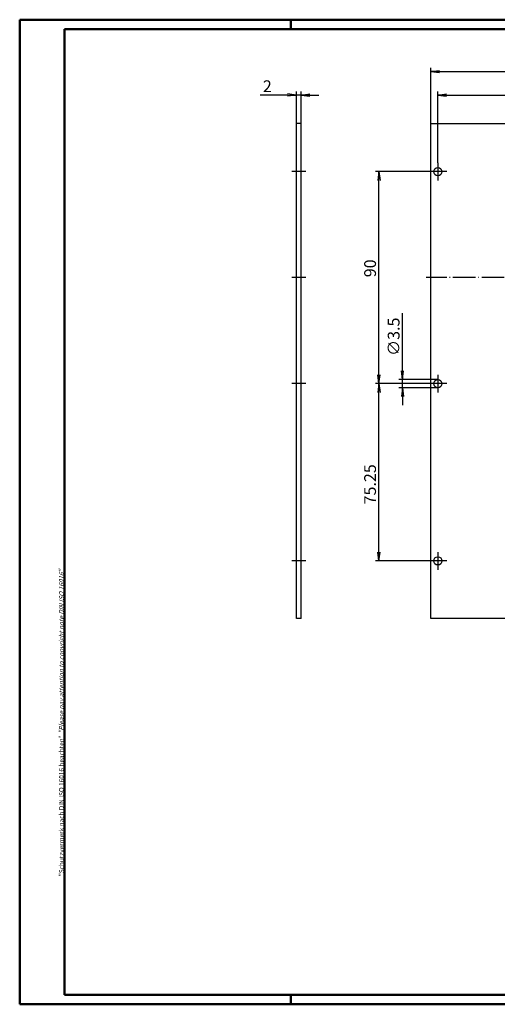
# Model space of a CAD drawing. Extents: x 1 to 593, y 1 to 419.
# Drawn here: x 1 to 204, y 1 to 419 of the extents above; entities that cross this region are included whole.
import ezdxf

# ---------------------------------------------------------------- set-up
doc = ezdxf.new("R2010")
doc.units = 0
doc.header["$LTSCALE"] = 0.4
doc.header["$MEASUREMENT"] = 0
doc.header["$PDMODE"] = 35
doc.header["$PDSIZE"] = -2
doc.linetypes.add('ACAD_ISO04W100', pattern=[30.5, 24, -3, 0.5, -3])
doc.layers.get('0').update_dxf_attribs({"linetype": 'CONTINUOUS'})
doc.layers.get('DEFPOINTS').update_dxf_attribs({"linetype": 'CONTINUOUS'})
doc.layers.add('1', color=7, linetype='CONTINUOUS')
doc.styles.get("Standard").update_dxf_attribs({"font": 'ISOCP.shx', "width": 1.2})
doc.dimstyles.new('PHOENIX', dxfattribs={"dimtxt": 3.5, "dimasz": 3.72, "dimexe": 1.5, "dimexo": 0, "dimgap": 2, "dimtad": 1, "dimdsep": 46, "dimtxsty": 'STANDARD', "dimblk1": '_OPEN15', "dimblk2": '_OPEN15', "dimsah": 1, "dimcen": 0, "dimclrd": 1, "dimclre": 1, "dimclrt": 5, "dimadec": 0, "dimazin": 0, "dimtfac": 0.666667, "dimtmove": 0, "dimatfit": 0, "dimldrblk": '_OPEN15', "dimfxl": 1, "dimtolj": 1, "dimarcsym": 0})

# ---------------------------------------------------------------- blocks, each defined once
blk = doc.blocks.new('_OPEN15', base_point=(1, 0))
at = {"color": 0, "linetype": 'ByBlock'}
for p, q in [((1, 0), (0, 0.13)), ((0, 0), (1, 0)), ((1, 0), (0, -0.13))]:
    blk.add_line(p, q, dxfattribs=at)
blk = doc.blocks.new('*D2')
at = {"color": 1, "linetype": 'ByBlock'}
for p, q in [((114.68, 387), (102.98, 387)), ((118.4, 375), (118.4, 388.5)), ((120.4, 387), (118.4, 387)), ((120.4, 375), (120.4, 388.5)), ((124.12, 387), (127.84, 387))]:
    blk.add_line(p, q, dxfattribs=at)
at = {"layer": 'DEFPOINTS', "color": 0, "linetype": 'ByBlock'}
for p in [(120.4, 387), (118.4, 375), (120.4, 375)]:
    blk.add_point(p, dxfattribs=at)
at = {"color": 1, "linetype": 'ByBlock', "xscale": 3.72, "yscale": 3.72, "zscale": 3.72}
blk.add_blockref('_OPEN15', (118.4, 387), dxfattribs=at)
at = {"color": 1, "linetype": 'ByBlock', "xscale": 3.72, "yscale": 3.72, "zscale": 3.72, "rotation": 180}
blk.add_blockref('_OPEN15', (120.4, 387), dxfattribs=at)
at = {"color": 5, "linetype": 'ByBlock', "insert": (106.05, 390.75), "char_height": 5, "attachment_point": 5}
blk.add_mtext('\\A1;2', dxfattribs=at)
blk = doc.blocks.new('*D3')
at = {"color": 1, "linetype": 'ByBlock'}
for p, q in [((174.65, 354.5), (151.9, 354.5)), ((153.4, 268.22), (153.4, 350.78)), ((174.65, 264.5), (151.9, 264.5))]:
    blk.add_line(p, q, dxfattribs=at)
at = {"layer": 'DEFPOINTS', "color": 0, "linetype": 'ByBlock'}
for p in [(153.4, 354.5), (174.65, 354.5), (174.65, 264.5)]:
    blk.add_point(p, dxfattribs=at)
at = {"color": 1, "linetype": 'ByBlock', "xscale": 3.72, "yscale": 3.72, "zscale": 3.72}
for p, rotation in [((153.4, 354.5), 90), ((153.4, 264.5), 270)]:
    blk.add_blockref('_OPEN15', p, dxfattribs=dict(at, rotation=rotation))
at = {"color": 5, "linetype": 'ByBlock', "insert": (149.65, 313.45), "char_height": 5, "attachment_point": 5, "rotation": 90}
blk.add_mtext('\\A1;90', dxfattribs=at)
blk = doc.blocks.new('*D4')
at = {"color": 1, "linetype": 'ByBlock'}
for p, q in [((174.65, 264.5), (151.9, 264.5)), ((153.4, 192.97), (153.4, 260.78)), ((174.65, 189.25), (151.9, 189.25))]:
    blk.add_line(p, q, dxfattribs=at)
at = {"layer": 'DEFPOINTS', "color": 0, "linetype": 'ByBlock'}
for p in [(153.4, 264.5), (174.65, 264.5), (174.65, 189.25)]:
    blk.add_point(p, dxfattribs=at)
at = {"color": 1, "linetype": 'ByBlock', "xscale": 3.72, "yscale": 3.72, "zscale": 3.72}
for p, rotation in [((153.4, 264.5), 90), ((153.4, 189.25), 270)]:
    blk.add_blockref('_OPEN15', p, dxfattribs=dict(at, rotation=rotation))
at = {"color": 5, "linetype": 'ByBlock', "insert": (149.65, 221.75), "char_height": 5, "attachment_point": 5, "rotation": 90}
blk.add_mtext('\\A1;75.25', dxfattribs=at)
blk = doc.blocks.new('*D6')
at = {"color": 1, "linetype": 'ByBlock'}
for p, q in [((163.4, 269.97), (163.4, 294.43)), ((178.4, 266.25), (161.9, 266.25)), ((163.4, 262.75), (163.4, 266.25)), ((178.4, 262.75), (161.9, 262.75)), ((163.4, 259.03), (163.4, 255.31))]:
    blk.add_line(p, q, dxfattribs=at)
at = {"layer": 'DEFPOINTS', "color": 0, "linetype": 'ByBlock'}
for p in [(163.4, 266.25), (178.4, 266.25), (178.4, 262.75)]:
    blk.add_point(p, dxfattribs=at)
at = {"color": 1, "linetype": 'ByBlock', "xscale": 3.72, "yscale": 3.72, "zscale": 3.72}
for p, rotation in [((163.4, 266.25), 270), ((163.4, 262.75), 90)]:
    blk.add_blockref('_OPEN15', p, dxfattribs=dict(at, rotation=rotation))
at = {"color": 5, "linetype": 'ByBlock', "insert": (159.65, 284.4), "char_height": 5, "attachment_point": 5, "rotation": 90}
blk.add_mtext('\\A1;∅3.5', dxfattribs=at)
blk = doc.blocks.new('*D9')
at = {"color": 1, "linetype": 'ByBlock'}
for p, q in [((178.4, 358.25), (178.4, 388.5)), ((182.12, 387), (441.88, 387)), ((445.6, 358.25), (445.6, 388.5))]:
    blk.add_line(p, q, dxfattribs=at)
at = {"layer": 'DEFPOINTS', "color": 0, "linetype": 'ByBlock'}
for p in [(445.6, 387), (178.4, 358.25), (445.6, 358.25)]:
    blk.add_point(p, dxfattribs=at)
at = {"color": 1, "linetype": 'ByBlock', "xscale": 3.72, "yscale": 3.72, "zscale": 3.72, "rotation": 180}
blk.add_blockref('_OPEN15', (178.4, 387), dxfattribs=at)
at = {"color": 1, "linetype": 'ByBlock', "xscale": 3.72, "yscale": 3.72, "zscale": 3.72}
blk.add_blockref('_OPEN15', (445.6, 387), dxfattribs=at)
at = {"color": 5, "linetype": 'ByBlock', "insert": (312, 390.75), "char_height": 5, "attachment_point": 5}
blk.add_mtext('\\A1;B2', dxfattribs=at)
blk = doc.blocks.new('*D10')
at = {"color": 1, "linetype": 'ByBlock'}
for p, q in [((175.4, 375), (175.4, 398.5)), ((448.6, 375), (448.6, 398.5)), ((179.12, 397), (444.88, 397))]:
    blk.add_line(p, q, dxfattribs=at)
at = {"layer": 'DEFPOINTS', "color": 0, "linetype": 'ByBlock'}
for p in [(448.6, 397), (175.4, 375), (448.6, 375)]:
    blk.add_point(p, dxfattribs=at)
at = {"color": 1, "linetype": 'ByBlock', "xscale": 3.72, "yscale": 3.72, "zscale": 3.72, "rotation": 180}
blk.add_blockref('_OPEN15', (175.4, 397), dxfattribs=at)
at = {"color": 1, "linetype": 'ByBlock', "xscale": 3.72, "yscale": 3.72, "zscale": 3.72}
blk.add_blockref('_OPEN15', (448.6, 397), dxfattribs=at)
at = {"color": 5, "linetype": 'ByBlock', "insert": (312, 400.75), "char_height": 5, "attachment_point": 5}
blk.add_mtext('\\A1;B1', dxfattribs=at)

msp = doc.modelspace()

# ---------------------------------------------------------------- linework, layer by layer
at = {"color": 1, "linetype": 'Continuous', "lineweight": 50}
for p, q in [((1, 1), (1, 419)), ((1, 419), (593, 419)), ((116, 419), (116, 415)), ((116, 5), (116, 1)), ((593, 1), (1, 1))]:
    msp.add_line(p, q, dxfattribs=at)
at = {"color": 3, "linetype": 'Continuous', "lineweight": 50}
for p, q in [((20, 415), (589, 415)), ((20, 5), (20, 415)), ((589, 5), (20, 5))]:
    msp.add_line(p, q, dxfattribs=at)
at = {"layer": '1', "color": 7, "linetype": 'Continuous'}
for p, q in [((120.4, 375), (118.4, 375)), ((118.4, 164.75), (118.4, 375)), ((120.4, 164.75), (120.4, 375)), ((175.4, 375), (448.6, 375)), ((175.4, 164.75), (175.4, 375)), ((120.4, 164.75), (118.4, 164.75)), ((448.6, 164.75), (175.4, 164.75))]:
    msp.add_line(p, q, dxfattribs=at)
at = {"layer": '1', "color": 1, "linetype": 'ACAD_ISO04W100'}
for p, q in [((178.4, 358.25), (178.4, 350.75)), ((122.4, 354.5), (116.4, 354.5)), ((182.15, 354.5), (174.65, 354.5)), ((122.4, 309.5), (116.4, 309.5)), ((450.6, 309.5), (173.4, 309.5)), ((178.4, 268.25), (178.4, 260.75)), ((122.4, 264.5), (116.4, 264.5)), ((182.15, 264.5), (174.65, 264.5)), ((178.4, 193), (178.4, 185.5)), ((122.4, 189.25), (116.4, 189.25)), ((182.15, 189.25), (174.65, 189.25))]:
    msp.add_line(p, q, dxfattribs=at)
at = {"layer": '1', "color": 7, "linetype": 'Continuous'}
for centre in [(178.4, 354.5), (178.4, 264.5), (178.4, 189.25)]:
    msp.add_circle(centre, 1.75, dxfattribs=at)

# ---------------------------------------------------------------- texts
at = {"color": 7, "linetype": 'Continuous', "lineweight": 50, "insert": (19.7024872, 55.3935121), "char_height": 2, "attachment_point": 7, "rotation": 90}
msp.add_mtext('{\\T1.1;\\C1;"Schutzvermerk nach DIN ISO 16016 beachten" \\Q20;"Please pay attention to copyright note DIN ISO 16016"}', dxfattribs=at)

# ---------------------------------------------------------------- dimensions: what is measured, and where the dimension line sits
at = {"layer": '1', "color": 7, "linetype": 'Continuous'}
for base, p1, p2, text, picture, middle in [((448.6, 397), (175.4, 375), (448.6, 375), 'B1', '*D10', (312, 397)), ((445.6, 387), (178.4, 358.25), (445.6, 358.25), 'B2', '*D9', (312, 387))]:
    dim = msp.add_linear_dim(base=base, p1=p1, p2=p2, text=text, dimstyle='PHOENIX', override={"dimtxt": 5, "dimgap": 1.25, "dimdec": 6, "dimtdec": 6}, dxfattribs=at)
    dim.commit()
    dim.dimension.update_dxf_attribs({"geometry": picture, "text_midpoint": middle, "dimtype": 160})
dim = msp.add_linear_dim(base=(120.4, 387), p1=(118.4, 375), p2=(120.4, 375), dimstyle='PHOENIX', override={"dimtxt": 5, "dimgap": 1.25, "dimdec": 10}, dxfattribs=at)
dim.commit()
dim.dimension.update_dxf_attribs({"geometry": '*D2', "text_midpoint": (106.0498921, 387), "dimtype": 160})
for base, p1, p2, override, picture, middle in [((153.4, 354.5), (174.65, 264.5), (174.65, 354.5), {"dimtxt": 5, "dimgap": 1.25, "dimdec": 10}, '*D3', (153.4, 313.4508298)), ((163.4, 266.25), (178.4, 262.75), (178.4, 266.25), {"dimtxt": 5, "dimgap": 1.25, "dimdec": 10, "dimpost": '%%c<>'}, '*D6', (163.4, 284.3980802)), ((153.4, 264.5), (174.65, 189.25), (174.65, 264.5), {"dimtxt": 5, "dimgap": 1.25, "dimdec": 10}, '*D4', (153.4, 221.7530889))]:
    dim = msp.add_linear_dim(base=base, p1=p1, p2=p2, angle=90, dimstyle='PHOENIX', override=override, dxfattribs=at)
    dim.commit()
    dim.dimension.update_dxf_attribs({"geometry": picture, "text_midpoint": middle, "dimtype": 160})

doc.saveas('drawing.dxf')
